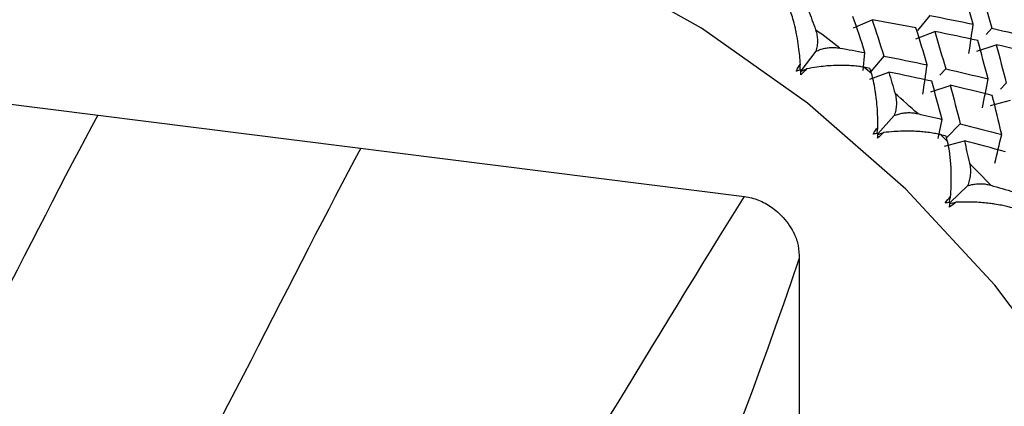
# Paper-space layout '_Dimetric' of a CAD drawing. Units: millimetres. Extents: x -112 to 94, y -32 to 31.
# Drawn here: x 64 to 74, y -10 to -5 of the extents above; entities that cross this region are included whole.
import ezdxf

# ---------------------------------------------------------------- set-up
doc = ezdxf.new("R2010")
doc.units = ezdxf.units.MM

psp = doc.layouts.new('_Dimetric')

# ---------------------------------------------------------------- linework, layer by layer
at = {"color": 7, "linetype": 'Continuous', "lineweight": 25}
for p, q in [((73.249, -5.446), (73.116, -5.606)), ((72.436, -5.578), (72.634, -5.492)), ((73.099, -5.694), (73.302, -5.617)), ((73.909, -5.583), (73.848, -5.65)), ((73.75, -5.826), (73.957, -5.759)), ((72.034, -5.828), (71.872, -6.035)), ((72.537, -6.034), (72.556, -5.842)), ((72.758, -5.879), (72.62, -6.044)), ((60.282, -5.993), (71.272, -7.378)), ((72.627, -6.065), (72.545, -5.998)), ((72.608, -6.127), (72.811, -6.05)), ((73.418, -6.016), (73.357, -6.083)), ((73.259, -6.259), (73.466, -6.192)), ((74.063, -6.168), (74.001, -6.233)), ((73.896, -6.407), (74.108, -6.349)), ((72.869, -6.513), (72.694, -6.707)), ((73.339, -6.759), (73.379, -6.554)), ((73.572, -6.602), (73.428, -6.75)), ((73.438, -6.79), (73.362, -6.717)), ((73.405, -6.839), (73.617, -6.782)), ((73.651, -7.262), (73.464, -7.442)), ((71.857, -8.042), (71.857, -23.787))]:
    psp.add_line(p, q, dxfattribs=at)
at = {"color": 7, "linetype": 'Continuous', "lineweight": 25, "flags": 128}
psp.add_lwpolyline([(74.781, -9.436), (73.942, -8.322), (72.992, -7.3), (71.945, -6.382), (70.815, -5.582), (69.616, -4.91), (68.366, -4.375), (67.08, -3.985), (65.777, -3.744)], dxfattribs=at)
at = {"color": 7, "linetype": 'Continuous', "lineweight": 25}
for centre, radius, start, end in [((64.388, -13.529), 9.883, 81.9187, 191.2826), ((63.747, -16.807), 13.937, 52.2039, 53.5325), ((63.654, -16.92), 14.083, 47.7659, 49.0853), ((63.601, -16.977), 14.161, 43.3492, 44.6638)]:
    psp.add_arc(centre, radius, start, end, dxfattribs=at)
for points in [[(73.711, -5.54), (73.672, -5.407), (73.633, -5.275), (73.592, -5.144)], [(73.793, -5.184), (73.833, -5.316), (73.871, -5.449), (73.909, -5.583)], [(71.953, -5.385), (71.979, -5.456), (72.005, -5.527), (72.03, -5.599)], [(72.557, -5.842), (72.515, -5.712), (72.473, -5.584), (72.429, -5.458)], [(73.25, -5.446), (73.404, -5.476), (73.558, -5.507), (73.711, -5.54)], [(72.634, -5.492), (72.676, -5.62), (72.718, -5.749), (72.758, -5.88)], [(73.101, -5.577), (72.946, -5.548), (72.79, -5.519), (72.634, -5.492)], [(73.665, -5.853), (73.682, -5.749), (73.697, -5.645), (73.711, -5.54)], [(73.22, -5.973), (73.181, -5.84), (73.142, -5.708), (73.101, -5.577)], [(73.302, -5.617), (73.341, -5.749), (73.38, -5.882), (73.418, -6.016)], [(73.76, -5.714), (73.608, -5.68), (73.456, -5.648), (73.302, -5.617)], [(73.909, -5.583), (74.061, -5.616), (74.211, -5.651), (74.361, -5.688)], [(73.87, -6.121), (73.834, -5.984), (73.798, -5.848), (73.76, -5.714)], [(73.957, -5.758), (73.994, -5.894), (74.029, -6.031), (74.064, -6.169)], [(74.406, -5.866), (74.258, -5.829), (74.108, -5.793), (73.957, -5.758)], [(72.288, -5.794), (72.378, -5.809), (72.467, -5.825), (72.557, -5.842)], [(72.758, -5.88), (72.913, -5.909), (73.067, -5.94), (73.22, -5.973)], [(71.824, -6.04), (71.837, -6.013), (71.852, -5.988), (71.869, -5.966)], [(73.174, -6.286), (73.191, -6.182), (73.206, -6.078), (73.22, -5.973)], [(71.872, -6.028), (71.856, -6.032), (71.84, -6.036), (71.824, -6.04)], [(71.874, -6.078), (71.873, -6.062), (71.873, -6.045), (71.872, -6.028)], [(71.934, -6.015), (71.916, -6.037), (71.896, -6.058), (71.874, -6.078)], [(72.61, -6.011), (72.588, -6.006), (72.567, -6.002), (72.545, -5.998)], [(72.627, -6.065), (72.621, -6.047), (72.616, -6.029), (72.61, -6.011)], [(72.811, -6.05), (72.833, -6.125), (72.856, -6.201), (72.878, -6.278)], [(73.269, -6.147), (73.117, -6.113), (72.965, -6.081), (72.811, -6.05)], [(73.418, -6.016), (73.569, -6.05), (73.72, -6.085), (73.87, -6.121)], [(73.379, -6.554), (73.343, -6.417), (73.307, -6.281), (73.269, -6.147)], [(73.466, -6.191), (73.503, -6.327), (73.538, -6.464), (73.573, -6.602)], [(73.915, -6.3), (73.766, -6.262), (73.617, -6.226), (73.466, -6.191)], [(73.81, -6.43), (73.831, -6.327), (73.851, -6.224), (73.87, -6.121)], [(74.015, -6.717), (73.983, -6.577), (73.949, -6.438), (73.915, -6.3)], [(64.374, -6.509), (62.967, -9.129), (60.88, -13.736), (58.717, -15.696)], [(73.121, -6.493), (73.207, -6.513), (73.293, -6.533), (73.379, -6.554)], [(73.573, -6.602), (73.721, -6.639), (73.868, -6.678), (74.015, -6.717)], [(72.645, -6.711), (72.66, -6.685), (72.677, -6.661), (72.695, -6.64)], [(72.694, -6.703), (72.678, -6.705), (72.661, -6.708), (72.645, -6.711)], [(72.757, -6.694), (72.737, -6.715), (72.716, -6.734), (72.692, -6.753)], [(72.692, -6.753), (72.693, -6.736), (72.694, -6.719), (72.694, -6.703)], [(73.424, -6.733), (73.403, -6.727), (73.383, -6.722), (73.362, -6.717)], [(73.942, -7.021), (73.967, -6.921), (73.991, -6.819), (74.015, -6.717)], [(73.438, -6.79), (73.434, -6.771), (73.429, -6.752), (73.424, -6.733)], [(73.617, -6.782), (73.636, -6.862), (73.654, -6.942), (73.673, -7.022)], [(74.056, -6.901), (73.91, -6.86), (73.764, -6.82), (73.617, -6.782)], [(67.18, -6.862), (65.773, -9.482), (63.686, -14.09), (61.523, -16.05)], [(73.898, -7.256), (73.981, -7.28), (74.063, -7.304), (74.145, -7.329)], [(64.426, -16.419), (67.269, -14.351), (69.401, -10.354), (71.272, -7.378)], [(73.414, -7.445), (73.432, -7.42), (73.45, -7.398), (73.47, -7.378)], [(73.464, -7.441), (73.447, -7.442), (73.431, -7.443), (73.414, -7.445)], [(73.527, -7.437), (73.506, -7.456), (73.483, -7.474), (73.458, -7.49)], [(73.458, -7.49), (73.46, -7.474), (73.462, -7.457), (73.464, -7.441)], [(66.2, -18.427), (68.203, -16.661), (70.089, -13.199), (71.857, -8.042)]]:
    psp.add_open_spline(points, degree=3, dxfattribs=at)
for points, knots in [([(71.869, -5.966), (71.867, -5.944), (71.863, -5.89), (71.852, -5.797), (71.839, -5.707), (71.826, -5.633), (71.81, -5.561), (71.791, -5.483), (71.773, -5.431), (71.765, -5.407)], [0, 0, 0, 0, 0.101803, 0.247092, 0.436062, 0.544584, 0.631036, 0.83133, 1, 1, 1, 1]), ([(72.03, -5.599), (72.036, -5.617), (72.047, -5.653), (72.051, -5.712), (72.048, -5.769), (72.038, -5.809), (72.034, -5.828)], [0, 0, 0, 0, 0.280667, 0.540074, 0.779356, 1, 1, 1, 1]), ([(72.034, -5.828), (72.049, -5.821), (72.08, -5.808), (72.129, -5.795), (72.18, -5.788), (72.234, -5.786), (72.27, -5.791), (72.288, -5.794)], [0, 0, 0, 0, 0.175088, 0.361886, 0.561216, 0.773743, 1, 1, 1, 1]), ([(71.864, -6.03), (71.865, -6.021), (71.866, -5.999), (71.868, -5.978), (71.869, -5.966)], [0, 0, 0, 0, 0.448442, 1, 1, 1, 1]), ([(72.545, -5.998), (72.527, -5.995), (72.49, -5.989), (72.425, -5.982), (72.358, -5.979), (72.289, -5.978), (72.188, -5.981), (72.067, -5.992), (71.971, -6.009), (71.934, -6.015)], [0, 0, 0, 0, 0.103676, 0.219753, 0.348268, 0.44183, 0.559472, 0.830427, 1, 1, 1, 1]), ([(71.873, -6.042), (71.883, -6.038), (71.903, -6.029), (71.923, -6.02), (71.934, -6.015)], [0, 0, 0, 0, 0.492814, 1, 1, 1, 1]), ([(72.695, -6.64), (72.695, -6.618), (72.695, -6.563), (72.691, -6.469), (72.684, -6.377), (72.675, -6.302), (72.664, -6.227), (72.649, -6.145), (72.634, -6.09), (72.627, -6.065)], [0, 0, 0, 0, 0.101803, 0.247092, 0.436062, 0.544584, 0.631036, 0.83133, 1, 1, 1, 1]), ([(72.878, -6.278), (72.883, -6.297), (72.892, -6.335), (72.893, -6.396), (72.887, -6.455), (72.875, -6.494), (72.869, -6.513)], [0, 0, 0, 0, 0.280667, 0.540074, 0.779356, 1, 1, 1, 1]), ([(72.869, -6.513), (72.884, -6.507), (72.916, -6.496), (72.965, -6.486), (73.016, -6.481), (73.068, -6.483), (73.103, -6.489), (73.121, -6.493)], [0, 0, 0, 0, 0.175088, 0.361886, 0.561216, 0.773743, 1, 1, 1, 1]), ([(72.686, -6.704), (72.687, -6.694), (72.69, -6.673), (72.694, -6.652), (72.695, -6.64)], [0, 0, 0, 0, 0.458223, 1, 1, 1, 1]), ([(72.694, -6.715), (72.704, -6.712), (72.725, -6.705), (72.746, -6.698), (72.757, -6.694)], [0, 0, 0, 0, 0.485446, 1, 1, 1, 1]), ([(73.362, -6.717), (73.345, -6.713), (73.308, -6.705), (73.245, -6.695), (73.18, -6.687), (73.112, -6.682), (73.012, -6.678), (72.891, -6.681), (72.794, -6.691), (72.757, -6.694)], [0, 0, 0, 0, 0.103676, 0.219753, 0.348268, 0.44183, 0.559472, 0.830427, 1, 1, 1, 1]), ([(73.47, -7.378), (73.472, -7.352), (73.476, -7.294), (73.478, -7.208), (73.478, -7.122), (73.473, -7.016), (73.461, -6.9), (73.445, -6.825), (73.438, -6.79)], [0, 0, 0, 0, 0.119856, 0.264231, 0.395973, 0.528128, 0.784281, 1, 1, 1, 1]), ([(73.673, -7.022), (73.676, -7.043), (73.684, -7.082), (73.682, -7.145), (73.672, -7.204), (73.658, -7.243), (73.651, -7.262)], [0, 0, 0, 0, 0.280667, 0.540074, 0.779356, 1, 1, 1, 1]), ([(73.651, -7.262), (73.667, -7.258), (73.698, -7.248), (73.747, -7.241), (73.797, -7.239), (73.848, -7.243), (73.881, -7.252), (73.898, -7.256)], [0, 0, 0, 0, 0.1750879, 0.3618863, 0.5612158, 0.7737428, 1, 1, 1, 1]), ([(71.272, -7.378), (71.298, -7.382), (71.348, -7.39), (71.422, -7.414), (71.493, -7.447), (71.561, -7.489), (71.625, -7.54), (71.691, -7.606), (71.754, -7.684), (71.812, -7.784), (71.851, -7.905), (71.855, -7.995), (71.857, -8.042)], [0, 0, 0, 0, 0.083562, 0.164888, 0.245381, 0.326491, 0.409633, 0.496122, 0.609544, 0.714199, 0.849514, 1, 1, 1, 1]), ([(73.454, -7.441), (73.457, -7.432), (73.462, -7.41), (73.467, -7.389), (73.47, -7.378)], [0, 0, 0, 0, 0.467455, 1, 1, 1, 1]), ([(73.463, -7.452), (73.473, -7.449), (73.494, -7.444), (73.516, -7.44), (73.527, -7.437)], [0, 0, 0, 0, 0.477472, 1, 1, 1, 1]), ([(74.122, -7.498), (74.106, -7.494), (74.071, -7.483), (74.01, -7.47), (73.947, -7.459), (73.88, -7.45), (73.782, -7.439), (73.662, -7.434), (73.564, -7.436), (73.527, -7.437)], [0, 0, 0, 0, 0.103676, 0.219753, 0.348268, 0.44183, 0.559472, 0.830427, 1, 1, 1, 1])]:
    psp.add_open_spline(points, degree=3, knots=knots, dxfattribs=at)

doc.saveas('drawing.dxf')
